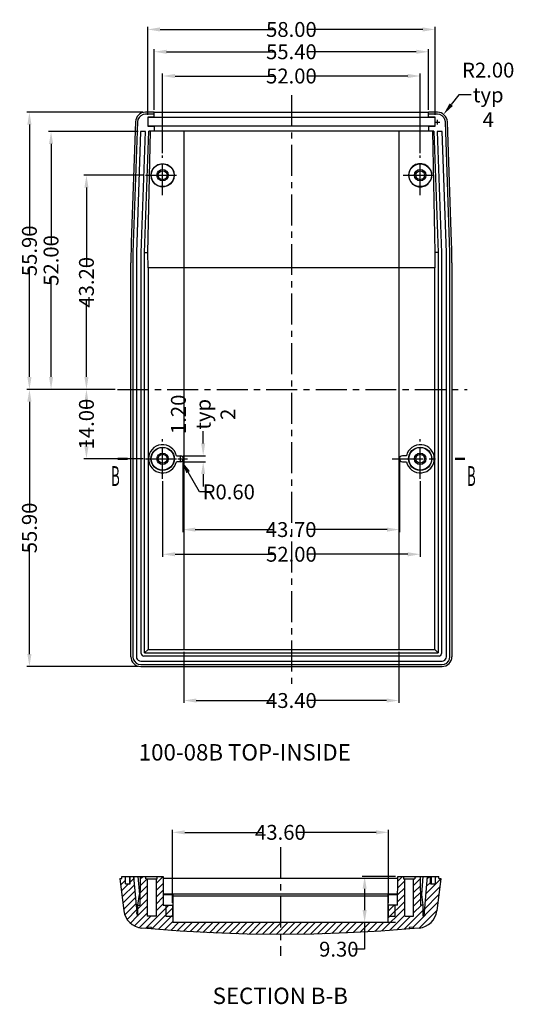
# Model space of a CAD drawing. Extents: x 44 to 1185, y -232 to 478.
# Drawn here: x 405 to 505, y 225 to 424 of the extents above; entities that cross this region are included whole.
import ezdxf

# ---------------------------------------------------------------- set-up
doc = ezdxf.new("R2010")
doc.units = 0
doc.header["$LTSCALE"] = 5
doc.linetypes.add('CENTER', pattern=[2, 1.25, -0.25, 0.25, -0.25])
doc.linetypes.add('HIDDEN', pattern=[9.525, 6.35, -3.175])
doc.layers.get('0').update_dxf_attribs({"linetype": 'CONTINUOUS'})
doc.layers.get('Defpoints').update_dxf_attribs({"linetype": 'CONTINUOUS'})
for name, color, linetype in [('cen', 1, 'CENTER'), ('dim', 3, 'CONTINUOUS'), ('TEXT', 6, 'CONTINUOUS')]:
    doc.layers.add(name, color=color, linetype=linetype)
doc.styles.add('CALLOUT', font='Romant.shx')
doc.styles.get("Standard").update_dxf_attribs({"font": 'romans.shx', "width": 0.485})
doc.dimstyles.get("Standard").update_dxf_attribs({"dimtxt": 3, "dimasz": 2.5, "dimexe": 0.5, "dimexo": 0.5, "dimgap": 0.5, "dimtad": 0, "dimtoh": 1, "dimzin": 0, "dimdsep": 46, "dimtxsty": 'STANDARD', "dimcen": 0.5, "dimadec": 1, "dimazin": 0, "dimtfac": 1, "dimtofl": 0, "dimtmove": 0, "dimatfit": 3, "dimfxl": 1, "dimtolj": 1, "dimtzin": 0, "dimarcsym": 0})

# ---------------------------------------------------------------- blocks, each defined once
blk = doc.blocks.new('*D40')
at = {"layer": 'Defpoints', "color": 0, "transparency": 16777216}
for p in [(488.85, 421.68), (430.85, 403.93), (488.85, 403.93)]:
    blk.add_point(p, dxfattribs=at)
at = {"layer": 'dim', "color": 0, "lineweight": -2, "transparency": 16777216}
for p, q in [((430.85, 404.43), (430.85, 422.18)), ((433.35, 421.68), (456.44, 421.68)), ((486.35, 421.68), (463.26, 421.68)), ((488.85, 404.43), (488.85, 422.18))]:
    blk.add_line(p, q, dxfattribs=at)
at = {"layer": 'dim', "color": 0, "transparency": 16777216}
for points in [[(433.35, 422.1), (433.35, 421.26), (430.85, 421.68)], [(486.35, 422.1), (486.35, 421.26), (488.85, 421.68)]]:
    blk.add_solid(points, dxfattribs=at)
at = {"layer": 'dim', "color": 0, "transparency": 16777216, "insert": (459.85, 421.68), "char_height": 3, "attachment_point": 5}
blk.add_mtext('\\A1;58.00', dxfattribs=at)
blk = doc.blocks.new('*D41')
at = {"layer": 'Defpoints', "color": 0, "transparency": 16777216}
for p in [(438.15, 296.64), (481.55, 296.64), (481.55, 286.32)]:
    blk.add_point(p, dxfattribs=at)
at = {"layer": 'dim', "color": 0, "lineweight": -2, "transparency": 16777216}
for p, q in [((438.15, 296.14), (438.15, 285.82)), ((481.55, 296.14), (481.55, 285.82)), ((440.65, 286.32), (456.44, 286.32)), ((479.05, 286.32), (463.26, 286.32))]:
    blk.add_line(p, q, dxfattribs=at)
at = {"layer": 'dim', "color": 0, "transparency": 16777216}
for points in [[(440.65, 286.73), (440.65, 285.9), (438.15, 286.32)], [(479.05, 286.73), (479.05, 285.9), (481.55, 286.32)]]:
    blk.add_solid(points, dxfattribs=at)
at = {"layer": 'dim', "color": 0, "transparency": 16777216, "insert": (459.85, 286.32), "char_height": 3, "attachment_point": 5}
blk.add_mtext('\\A1;43.40', dxfattribs=at)
blk = doc.blocks.new('*D42')
at = {"layer": 'Defpoints', "color": 0, "transparency": 16777216}
for p in [(437.95, 335.08), (481.65, 335.08), (437.95, 320.8)]:
    blk.add_point(p, dxfattribs=at)
at = {"layer": 'dim', "color": 0, "lineweight": -2, "transparency": 16777216}
for p, q in [((437.95, 334.58), (437.95, 320.3)), ((481.65, 334.58), (481.65, 320.3)), ((440.45, 320.8), (456.39, 320.8)), ((479.15, 320.8), (463.21, 320.8))]:
    blk.add_line(p, q, dxfattribs=at)
at = {"layer": 'dim', "color": 0, "transparency": 16777216}
for points in [[(440.45, 321.21), (440.45, 320.38), (437.95, 320.8)], [(479.15, 321.21), (479.15, 320.38), (481.65, 320.8)]]:
    blk.add_solid(points, dxfattribs=at)
at = {"layer": 'dim', "color": 0, "transparency": 16777216, "insert": (459.8, 320.8), "char_height": 3, "attachment_point": 5}
blk.add_mtext('\\A1;43.70', dxfattribs=at)
blk = doc.blocks.new('*D43')
at = {"layer": 'Defpoints', "color": 0, "transparency": 16777216}
for p in [(487.55, 417.18), (432.15, 404.98), (487.55, 404.98)]:
    blk.add_point(p, dxfattribs=at)
at = {"layer": 'dim', "color": 0, "lineweight": -2, "transparency": 16777216}
for p, q in [((432.15, 405.48), (432.15, 417.68)), ((434.65, 417.18), (456.44, 417.18)), ((485.05, 417.18), (463.26, 417.18)), ((487.55, 405.48), (487.55, 417.68))]:
    blk.add_line(p, q, dxfattribs=at)
at = {"layer": 'dim', "color": 0, "transparency": 16777216}
for points in [[(434.65, 417.59), (434.65, 416.76), (432.15, 417.18)], [(485.05, 417.59), (485.05, 416.76), (487.55, 417.18)]]:
    blk.add_solid(points, dxfattribs=at)
at = {"layer": 'dim', "color": 0, "transparency": 16777216, "insert": (459.85, 417.18), "char_height": 3, "attachment_point": 5}
blk.add_mtext('\\A1;55.40', dxfattribs=at)
blk = doc.blocks.new('*D44')
at = {"layer": 'Defpoints', "color": 0, "transparency": 16777216}
for p in [(485.85, 412.29), (433.85, 396.25), (485.85, 396.25)]:
    blk.add_point(p, dxfattribs=at)
at = {"layer": 'dim', "color": 0, "lineweight": -2, "transparency": 16777216}
for p, q in [((433.85, 396.75), (433.85, 412.79)), ((436.35, 412.29), (456.44, 412.29)), ((483.35, 412.29), (463.26, 412.29)), ((485.85, 396.75), (485.85, 412.79))]:
    blk.add_line(p, q, dxfattribs=at)
at = {"layer": 'dim', "color": 0, "transparency": 16777216}
for points in [[(436.35, 412.71), (436.35, 411.88), (433.85, 412.29)], [(483.35, 412.71), (483.35, 411.88), (485.85, 412.29)]]:
    blk.add_solid(points, dxfattribs=at)
at = {"layer": 'dim', "color": 0, "transparency": 16777216, "insert": (459.85, 412.29), "char_height": 3, "attachment_point": 5}
blk.add_mtext('\\A1;52.00', dxfattribs=at)
blk = doc.blocks.new('*D45')
at = {"layer": 'Defpoints', "color": 0, "transparency": 16777216}
for p in [(433.85, 331.06), (485.85, 331.06), (485.85, 315.82)]:
    blk.add_point(p, dxfattribs=at)
at = {"layer": 'dim', "color": 0, "lineweight": -2, "transparency": 16777216}
for p, q in [((433.85, 330.56), (433.85, 315.32)), ((485.85, 330.56), (485.85, 315.32)), ((436.35, 315.82), (456.44, 315.82)), ((483.35, 315.82), (463.26, 315.82))]:
    blk.add_line(p, q, dxfattribs=at)
at = {"layer": 'dim', "color": 0, "transparency": 16777216}
for points in [[(436.35, 316.23), (436.35, 315.4), (433.85, 315.82)], [(483.35, 316.23), (483.35, 315.4), (485.85, 315.82)]]:
    blk.add_solid(points, dxfattribs=at)
at = {"layer": 'dim', "color": 0, "transparency": 16777216, "insert": (459.85, 315.82), "char_height": 3, "attachment_point": 5}
blk.add_mtext('\\A1;52.00', dxfattribs=at)
blk = doc.blocks.new('*D46')
at = {"layer": 'Defpoints', "color": 0, "transparency": 16777216}
for p in [(437.45, 335.68), (442.04, 335.68), (437.45, 334.48)]:
    blk.add_point(p, dxfattribs=at)
at = {"layer": 'dim', "color": 0, "lineweight": -2, "transparency": 16777216}
for p, q in [((442.04, 338.18), (442.04, 340.68)), ((437.95, 335.68), (442.54, 335.68)), ((437.95, 334.48), (442.54, 334.48)), ((442.04, 331.98), (442.04, 329.48))]:
    blk.add_line(p, q, dxfattribs=at)
at = {"layer": 'dim', "color": 0, "transparency": 16777216}
for points in [[(441.62, 338.18), (442.45, 338.18), (442.04, 335.68)], [(441.62, 331.98), (442.45, 331.98), (442.04, 334.48)]]:
    blk.add_solid(points, dxfattribs=at)
at = {"layer": 'dim', "color": 0, "transparency": 16777216, "insert": (442.04, 344.05), "char_height": 3, "attachment_point": 5, "rotation": 90}
blk.add_mtext('\\A1;1.20\\Ptyp 2', dxfattribs=at)
blk = doc.blocks.new('*D47')
at = {"layer": 'Defpoints', "color": 0, "transparency": 16777216}
for p in [(437.45, 335.08), (437.75, 334.56)]:
    blk.add_point(p, dxfattribs=at)
at = {"layer": 'dim', "color": 0, "lineweight": -2, "transparency": 16777216}
for p, q in [((436.95, 335.08), (437.95, 335.08)), ((437.45, 334.58), (437.45, 335.58)), ((441.29, 328.4), (439, 332.39)), ((443.79, 328.4), (441.29, 328.4))]:
    blk.add_line(p, q, dxfattribs=at)
at = {"layer": 'dim', "color": 0, "transparency": 16777216}
blk.add_solid([(439.36, 332.6), (438.64, 332.18), (437.75, 334.56)], dxfattribs=at)
at = {"layer": 'dim', "color": 0, "transparency": 16777216, "insert": (447.2, 328.4), "char_height": 3, "attachment_point": 5}
blk.add_mtext('\\A1;R0.60', dxfattribs=at)
blk = doc.blocks.new('*D48')
at = {"layer": 'Defpoints', "color": 0, "transparency": 16777216}
for p in [(424.77, 349.08), (406.96, 293.18), (429.44, 293.18)]:
    blk.add_point(p, dxfattribs=at)
at = {"layer": 'dim', "color": 0, "lineweight": -2, "transparency": 16777216}
for p, q in [((424.27, 349.08), (406.46, 349.08)), ((406.96, 346.58), (406.96, 324.54)), ((406.96, 295.68), (406.96, 317.72)), ((428.94, 293.18), (406.46, 293.18))]:
    blk.add_line(p, q, dxfattribs=at)
at = {"layer": 'dim', "color": 0, "transparency": 16777216}
for points in [[(406.54, 346.58), (407.38, 346.58), (406.96, 349.08)], [(406.54, 295.68), (407.38, 295.68), (406.96, 293.18)]]:
    blk.add_solid(points, dxfattribs=at)
at = {"layer": 'dim', "color": 0, "transparency": 16777216, "insert": (406.96, 321.13), "char_height": 3, "attachment_point": 5, "rotation": 90}
blk.add_mtext('\\A1;55.90', dxfattribs=at)
blk = doc.blocks.new('*D49')
at = {"layer": 'Defpoints', "color": 0, "transparency": 16777216}
for p in [(418.47, 349.08), (424.77, 349.08), (430.42, 335.08)]:
    blk.add_point(p, dxfattribs=at)
at = {"layer": 'dim', "color": 0, "lineweight": -2, "transparency": 16777216}
for p, q in [((424.27, 349.08), (417.97, 349.08)), ((418.47, 346.58), (418.47, 345.38)), ((418.47, 337.58), (418.47, 338.77)), ((429.92, 335.08), (417.97, 335.08))]:
    blk.add_line(p, q, dxfattribs=at)
at = {"layer": 'dim', "color": 0, "transparency": 16777216}
for points in [[(418.06, 346.58), (418.89, 346.58), (418.47, 349.08)], [(418.06, 337.58), (418.89, 337.58), (418.47, 335.08)]]:
    blk.add_solid(points, dxfattribs=at)
at = {"layer": 'dim', "color": 0, "transparency": 16777216, "insert": (418.47, 342.08), "char_height": 3, "attachment_point": 5, "rotation": 90}
blk.add_mtext('\\A1;14.00', dxfattribs=at)
blk = doc.blocks.new('*D50')
at = {"layer": 'Defpoints', "color": 0, "transparency": 16777216}
for p in [(418.47, 392.28), (430.42, 392.28), (424.77, 349.08)]:
    blk.add_point(p, dxfattribs=at)
at = {"layer": 'dim', "color": 0, "lineweight": -2, "transparency": 16777216}
for p, q in [((429.92, 392.28), (417.97, 392.28)), ((418.47, 389.78), (418.47, 374.09)), ((418.47, 351.58), (418.47, 367.27)), ((424.27, 349.08), (417.97, 349.08))]:
    blk.add_line(p, q, dxfattribs=at)
at = {"layer": 'dim', "color": 0, "transparency": 16777216}
for points in [[(418.06, 389.78), (418.89, 389.78), (418.47, 392.28)], [(418.06, 351.58), (418.89, 351.58), (418.47, 349.08)]]:
    blk.add_solid(points, dxfattribs=at)
at = {"layer": 'dim', "color": 0, "transparency": 16777216, "insert": (418.47, 370.68), "char_height": 3, "attachment_point": 5, "rotation": 90}
blk.add_mtext('\\A1;43.20', dxfattribs=at)
blk = doc.blocks.new('*D51')
at = {"layer": 'Defpoints', "color": 0, "transparency": 16777216}
for p in [(406.96, 404.98), (430.37, 404.98), (424.77, 349.08)]:
    blk.add_point(p, dxfattribs=at)
at = {"layer": 'dim', "color": 0, "lineweight": -2, "transparency": 16777216}
for p, q in [((429.87, 404.98), (406.46, 404.98)), ((406.96, 402.48), (406.96, 380.44)), ((406.96, 351.58), (406.96, 373.62)), ((424.27, 349.08), (406.46, 349.08))]:
    blk.add_line(p, q, dxfattribs=at)
at = {"layer": 'dim', "color": 0, "transparency": 16777216}
for points in [[(406.54, 402.48), (407.38, 402.48), (406.96, 404.98)], [(406.54, 351.58), (407.38, 351.58), (406.96, 349.08)]]:
    blk.add_solid(points, dxfattribs=at)
at = {"layer": 'dim', "color": 0, "transparency": 16777216, "insert": (406.96, 377.03), "char_height": 3, "attachment_point": 5, "rotation": 90}
blk.add_mtext('\\A1;55.90', dxfattribs=at)
blk = doc.blocks.new('*D52')
at = {"layer": 'Defpoints', "color": 0, "transparency": 16777216}
for p in [(411.33, 401.08), (429.4, 401.08), (424.77, 349.08)]:
    blk.add_point(p, dxfattribs=at)
at = {"layer": 'dim', "color": 0, "lineweight": -2, "transparency": 16777216}
for p, q in [((428.9, 401.08), (410.83, 401.08)), ((411.33, 398.58), (411.33, 378.49)), ((411.33, 351.58), (411.33, 371.67)), ((424.27, 349.08), (410.83, 349.08))]:
    blk.add_line(p, q, dxfattribs=at)
at = {"layer": 'dim', "color": 0, "transparency": 16777216}
for points in [[(410.91, 398.58), (411.74, 398.58), (411.33, 401.08)], [(410.91, 351.58), (411.74, 351.58), (411.33, 349.08)]]:
    blk.add_solid(points, dxfattribs=at)
at = {"layer": 'dim', "color": 0, "transparency": 16777216, "insert": (411.33, 375.08), "char_height": 3, "attachment_point": 5, "rotation": 90}
blk.add_mtext('\\A1;52.00', dxfattribs=at)
blk = doc.blocks.new('*D53')
at = {"layer": 'Defpoints', "color": 0, "transparency": 16777216}
for p in [(490.57, 404.55), (489.33, 402.98)]:
    blk.add_point(p, dxfattribs=at)
at = {"layer": 'dim', "color": 0, "lineweight": -2, "transparency": 16777216}
for p, q in [((493.67, 408.48), (492.12, 406.51)), ((496.17, 408.48), (493.67, 408.48)), ((489.33, 402.48), (489.33, 403.48)), ((488.83, 402.98), (489.83, 402.98))]:
    blk.add_line(p, q, dxfattribs=at)
at = {"layer": 'dim', "color": 0, "transparency": 16777216}
blk.add_solid([(491.79, 406.77), (492.44, 406.25), (490.57, 404.55)], dxfattribs=at)
at = {"layer": 'dim', "color": 0, "transparency": 16777216, "insert": (499.58, 408.48), "char_height": 3, "attachment_point": 5}
blk.add_mtext('\\A1;R2.00\\Ptyp 4', dxfattribs=at)
blk = doc.blocks.new('*D122')
at = {"layer": 'Defpoints', "color": 0, "transparency": 16777216}
for p in [(479.43, 259.73), (435.83, 245.04), (479.43, 245.04)]:
    blk.add_point(p, dxfattribs=at)
at = {"layer": 'dim', "color": 0, "lineweight": -2, "transparency": 16777216}
for p, q in [((435.83, 245.54), (435.83, 260.23)), ((479.43, 245.54), (479.43, 260.23)), ((438.33, 259.73), (454.22, 259.73)), ((476.93, 259.73), (461.04, 259.73))]:
    blk.add_line(p, q, dxfattribs=at)
at = {"layer": 'dim', "color": 0, "transparency": 16777216}
for points in [[(438.33, 260.14), (438.33, 259.31), (435.83, 259.73)], [(476.93, 260.14), (476.93, 259.31), (479.43, 259.73)]]:
    blk.add_solid(points, dxfattribs=at)
at = {"layer": 'dim', "color": 0, "transparency": 16777216, "insert": (457.63, 259.73), "char_height": 3, "attachment_point": 5}
blk.add_mtext('\\A1;43.60', dxfattribs=at)
blk = doc.blocks.new('*D123')
at = {"layer": 'Defpoints', "color": 0, "transparency": 16777216}
for p in [(481.33, 250.84), (474.63, 241.54), (481.33, 241.54)]:
    blk.add_point(p, dxfattribs=at)
at = {"layer": 'dim', "color": 0, "lineweight": -2, "transparency": 16777216}
for p, q in [((480.83, 250.84), (474.13, 250.84)), ((474.63, 248.34), (474.63, 244.04)), ((480.83, 241.54), (474.13, 241.54)), ((474.63, 241.54), (474.63, 236.16)), ((474.63, 236.16), (472.13, 236.16))]:
    blk.add_line(p, q, dxfattribs=at)
at = {"layer": 'dim', "color": 0, "transparency": 16777216}
for points in [[(474.22, 248.34), (475.05, 248.34), (474.63, 250.84)], [(474.22, 244.04), (475.05, 244.04), (474.63, 241.54)]]:
    blk.add_solid(points, dxfattribs=at)
at = {"layer": 'dim', "color": 0, "transparency": 16777216, "insert": (469.42, 236.16), "char_height": 3, "attachment_point": 5}
blk.add_mtext('\\A1;9.30', dxfattribs=at)

msp = doc.modelspace()

# ---------------------------------------------------------------- linework, layer by layer
for p, q in [((432.151, 404.979), (430.37, 404.979)), ((432.151, 404.579), (430.381, 404.579)), ((432.151, 404.016), (430.851, 404.016)), ((430.851, 404.016), (430.851, 402.142)), ((488.851, 403.929), (430.851, 403.929)), ((432.151, 403.953), (432.151, 404.979)), ((487.551, 404.923), (432.151, 404.923)), ((487.551, 403.953), (432.151, 403.953)), ((489.331, 404.979), (487.551, 404.979)), ((487.551, 403.953), (487.551, 404.979)), ((489.32, 404.579), (487.551, 404.579)), ((488.851, 404.016), (487.551, 404.016)), ((488.851, 402.142), (488.851, 404.016)), ((428.371, 403.049), (427.523, 378.756)), ((428.771, 403.037), (427.851, 376.672)), ((430.851, 402.229), (488.851, 402.229)), ((430.851, 402.142), (432.151, 402.142)), ((487.551, 402.204), (432.151, 402.204)), ((432.151, 402.204), (432.151, 401.179)), ((487.551, 402.204), (487.551, 401.179)), ((487.551, 402.142), (488.851, 402.142)), ((491.851, 376.672), (490.93, 403.037)), ((492.178, 378.756), (491.33, 403.049)), ((429.403, 401.079), (428.551, 376.66)), ((430.404, 401.079), (429.403, 401.079)), ((429.551, 376.642), (430.404, 401.079)), ((430.216, 376.68), (431.071, 401.179)), ((430.873, 376.668), (431.389, 401.179)), ((488.63, 401.179), (431.071, 401.179)), ((438.151, 401.179), (438.151, 296.644)), ((481.551, 401.179), (481.551, 296.644)), ((488.312, 401.179), (488.829, 376.668)), ((488.63, 401.179), (489.486, 376.68)), ((489.297, 401.079), (490.151, 376.642)), ((490.298, 401.079), (489.297, 401.079)), ((491.151, 376.66), (490.298, 401.079)), ((427.851, 376.672), (427.851, 295.164)), ((428.551, 376.66), (428.551, 295.164)), ((429.551, 295.779), (429.551, 376.642)), ((430.216, 295.944), (430.216, 376.68)), ((430.216, 376.68), (430.873, 376.668)), ((430.916, 373.579), (430.873, 376.668)), ((488.829, 376.668), (488.786, 373.579)), ((489.486, 376.68), (488.829, 376.668)), ((489.486, 376.68), (489.486, 295.944)), ((490.151, 376.642), (490.151, 295.779)), ((491.151, 295.164), (491.151, 376.66)), ((491.851, 295.164), (491.851, 376.672)), ((427.451, 295.164), (427.451, 374.601)), ((488.786, 373.579), (430.916, 373.579)), ((430.916, 373.579), (430.916, 296.644)), ((488.786, 296.644), (488.786, 373.579)), ((492.251, 374.601), (492.251, 295.164)), ((436.637, 335.679), (437.451, 335.679)), ((483.065, 335.679), (482.251, 335.679)), ((437.451, 334.479), (436.637, 334.479)), ((482.251, 334.479), (483.065, 334.479)), ((430.216, 295.944), (430.916, 296.644)), ((430.216, 295.944), (489.486, 295.944)), ((430.916, 296.644), (488.786, 296.644)), ((489.486, 295.944), (488.786, 296.644)), ((429.436, 294.279), (490.266, 294.279)), ((489.651, 295.279), (430.051, 295.279)), ((429.436, 293.579), (490.266, 293.579)), ((429.436, 293.179), (490.266, 293.179)), ((425.23, 250.437), (426.03, 243.922)), ((425.23, 250.437), (425.63, 250.437)), ((425.63, 250.837), (433.93, 250.837)), ((425.63, 250.437), (425.63, 250.837)), ((426.33, 249.337), (426.33, 250.837)), ((427.182, 250.837), (427.182, 249.337)), ((427.33, 249.337), (427.33, 250.837)), ((427.995, 250.837), (428.695, 242.837)), ((428.85, 250.837), (429.168, 247.209)), ((429.33, 250.837), (429.279, 245.037)), ((430.48, 250.337), (430.48, 250.837)), ((430.48, 250.337), (432.78, 250.337)), ((430.73, 250.337), (430.73, 242.837)), ((432.53, 250.337), (432.53, 242.837)), ((432.78, 250.337), (432.78, 250.837)), ((433.93, 250.837), (433.98, 245.037)), ((481.326, 250.437), (433.933, 250.437)), ((481.279, 245.037), (481.33, 250.837)), ((481.33, 250.837), (489.63, 250.837)), ((482.48, 250.837), (482.48, 250.337)), ((482.48, 250.337), (484.78, 250.337)), ((482.73, 242.837), (482.73, 250.337)), ((484.53, 242.837), (484.53, 250.337)), ((484.78, 250.837), (484.78, 250.337)), ((485.98, 245.037), (485.93, 250.837)), ((486.409, 250.837), (486.091, 247.209)), ((487.265, 250.837), (486.565, 242.837)), ((487.93, 249.337), (487.93, 250.837)), ((488.077, 250.837), (488.077, 249.337)), ((488.93, 249.337), (488.93, 250.837)), ((490.03, 250.437), (489.23, 243.922)), ((489.63, 250.437), (489.63, 250.837)), ((489.63, 250.437), (490.03, 250.437)), ((426.33, 249.337), (427.33, 249.337)), ((487.93, 249.337), (488.93, 249.337)), ((428.879, 245.037), (429.168, 247.209)), ((429.168, 247.209), (429.298, 247.209)), ((481.298, 247.237), (433.961, 247.237)), ((433.961, 247.209), (435.93, 247.209)), ((435.93, 247.237), (435.93, 241.537)), ((435.93, 246.909), (479.33, 246.909)), ((479.33, 247.237), (479.33, 241.537)), ((479.33, 247.209), (481.298, 247.209)), ((485.961, 247.209), (486.091, 247.209)), ((486.091, 247.209), (486.38, 245.037)), ((428.652, 243.327), (428.78, 244.289)), ((428.78, 245.037), (429.279, 245.037)), ((428.78, 245.037), (428.78, 242.837)), ((433.98, 245.037), (435.83, 245.037)), ((435.83, 245.037), (435.83, 242.837)), ((481.279, 245.037), (479.43, 245.037)), ((479.43, 242.837), (479.43, 245.037)), ((486.48, 245.037), (485.98, 245.037)), ((486.48, 242.837), (486.48, 245.037)), ((486.48, 244.289), (486.607, 243.327)), ((428.78, 242.837), (428.695, 242.837)), ((432.53, 242.837), (430.73, 242.837)), ((435.93, 242.837), (435.83, 242.837)), ((479.43, 242.837), (479.33, 242.837)), ((482.73, 242.837), (484.53, 242.837)), ((486.565, 242.837), (486.48, 242.837)), ((430.63, 240.336), (429.632, 240.426)), ((430.83, 240.621), (430.83, 240.32)), ((479.33, 241.537), (435.93, 241.537)), ((484.43, 240.621), (484.43, 240.32)), ((485.627, 240.426), (484.63, 240.336))]:
    msp.add_line(p, q)
at = {"color": 2}
for p, q in [((425.237, 250.374), (425.301, 250.437)), ((425.63, 250.766), (425.701, 250.837)), ((427.33, 249.707), (428.032, 250.41)), ((429.313, 248.933), (430.718, 250.337)), ((429.325, 250.324), (429.839, 250.837)), ((432.53, 249.391), (433.93, 250.791)), ((481.322, 249.913), (482.246, 250.837)), ((484.53, 248.984), (485.934, 250.388)), ((484.78, 250.613), (485.004, 250.837)), ((486.952, 247.269), (490.017, 250.333)), ((487.217, 250.292), (487.762, 250.837)), ((488.93, 250.625), (489.142, 250.837)), ((425.388, 249.145), (426.33, 250.087)), ((425.539, 247.917), (426.96, 249.337)), ((425.69, 246.689), (428.143, 249.142)), ((429.301, 247.541), (430.73, 248.97)), ((432.53, 248.012), (433.942, 249.424)), ((481.297, 247.13), (482.73, 248.563)), ((481.309, 248.522), (482.73, 249.942)), ((484.53, 247.605), (485.945, 249.02)), ((486.82, 245.758), (489.824, 248.761)), ((487.085, 248.78), (487.93, 249.625)), ((425.841, 245.46), (428.254, 247.873)), ((425.992, 244.232), (428.365, 246.605)), ((429.289, 246.15), (430.73, 247.591)), ((432.53, 246.633), (433.954, 248.057)), ((432.53, 245.253), (433.966, 246.69)), ((481.285, 245.739), (482.73, 247.184)), ((484.53, 246.225), (485.957, 247.653)), ((484.53, 244.846), (485.969, 246.286)), ((486.688, 244.246), (489.631, 247.189)), ((426.234, 243.095), (428.476, 245.337)), ((428.78, 244.262), (430.73, 246.212)), ((428.78, 242.883), (430.73, 244.833)), ((430.392, 240.357), (435.072, 245.037)), ((431.668, 240.255), (435.83, 244.416)), ((432.53, 243.874), (433.978, 245.322)), ((478.135, 239.831), (482.73, 244.425)), ((479.33, 242.405), (482.73, 245.805)), ((479.43, 243.884), (480.583, 245.037)), ((484.43, 240.609), (489.438, 245.617)), ((484.53, 243.467), (486.1, 245.037)), ((426.693, 242.175), (428.587, 244.069)), ((427.336, 241.439), (428.734, 242.837)), ((428.152, 240.875), (430.73, 243.453)), ((429.165, 240.509), (431.493, 242.837)), ((432.948, 240.155), (435.83, 243.037)), ((479.63, 239.947), (482.73, 243.046)), ((481.126, 240.063), (483.9, 242.837)), ((482.621, 240.179), (486.48, 244.038)), ((485.626, 240.426), (489.245, 244.045)), ((434.228, 240.056), (435.93, 241.758)), ((435.508, 239.957), (437.088, 241.537)), ((436.787, 239.857), (438.468, 241.537)), ((438.081, 239.772), (439.847, 241.537)), ((439.388, 239.7), (441.226, 241.537)), ((440.695, 239.627), (442.605, 241.537)), ((442.001, 239.555), (443.984, 241.537)), ((443.308, 239.482), (445.363, 241.537)), ((444.625, 239.42), (446.742, 241.537)), ((445.96, 239.376), (448.121, 241.537)), ((447.295, 239.331), (449.501, 241.537)), ((448.629, 239.287), (450.88, 241.537)), ((449.964, 239.243), (452.259, 241.537)), ((451.308, 239.207), (453.638, 241.537)), ((452.672, 239.192), (455.017, 241.537)), ((454.036, 239.177), (456.396, 241.537)), ((455.4, 239.162), (457.775, 241.537)), ((456.764, 239.147), (459.155, 241.537)), ((458.139, 239.143), (460.534, 241.537)), ((459.534, 239.158), (461.913, 241.537)), ((460.929, 239.174), (463.292, 241.537)), ((462.323, 239.19), (464.671, 241.537)), ((463.718, 239.205), (466.05, 241.537)), ((465.129, 239.237), (467.429, 241.537)), ((466.556, 239.284), (468.809, 241.537)), ((467.982, 239.332), (470.188, 241.537)), ((469.409, 239.38), (471.567, 241.537)), ((470.836, 239.427), (472.946, 241.537)), ((472.288, 239.501), (474.325, 241.537)), ((473.749, 239.582), (475.704, 241.537)), ((475.209, 239.663), (477.083, 241.537)), ((476.669, 239.744), (478.462, 241.537))]:
    msp.add_line(p, q, dxfattribs=at)
at = {"color": 40}
for p, q in [((428.03, 250.837), (428.03, 250.437)), ((487.23, 250.837), (487.23, 250.437))]:
    msp.add_line(p, q, dxfattribs=at)
for points in [[(430.381, 404.579), (429.891, 404.503), (429.448, 404.284), (429.095, 403.944), (428.862, 403.515), (428.771, 403.037)], [(490.93, 403.037), (490.839, 403.515), (490.606, 403.944), (490.253, 404.284), (489.81, 404.503), (489.32, 404.579)], [(431.507, 392.279), (431.603, 392.942), (431.884, 393.551), (432.32, 394.051), (432.884, 394.411), (433.517, 394.596), (434.184, 394.596), (434.817, 394.411), (435.381, 394.051), (435.817, 393.551), (436.098, 392.942), (436.195, 392.279)], [(488.195, 392.279), (488.098, 392.942), (487.817, 393.551), (487.381, 394.051), (486.817, 394.411), (486.184, 394.596), (485.517, 394.596), (484.884, 394.411), (484.32, 394.051), (483.884, 393.551), (483.603, 392.942), (483.507, 392.279)], [(436.195, 392.279), (436.099, 391.614), (435.82, 391.004), (435.383, 390.502), (434.819, 390.141), (434.185, 389.956), (433.516, 389.956), (432.883, 390.141), (432.318, 390.502), (431.882, 391.004), (431.602, 391.614), (431.507, 392.279)], [(483.507, 392.279), (483.602, 391.614), (483.882, 391.004), (484.318, 390.502), (484.883, 390.141), (485.516, 389.956), (486.185, 389.956), (486.819, 390.141), (487.383, 390.502), (487.82, 391.004), (488.099, 391.614), (488.195, 392.279)], [(427.523, 378.756), (427.483, 377.372), (427.459, 375.985), (427.451, 374.601)], [(492.251, 374.601), (492.243, 375.985), (492.218, 377.372), (492.178, 378.756)], [(427.451, 295.164), (427.488, 294.776), (427.601, 294.404), (427.783, 294.06), (428.03, 293.759), (428.332, 293.512), (428.675, 293.329), (429.048, 293.217), (429.436, 293.179)], [(427.851, 295.164), (427.928, 294.671), (428.153, 294.229), (428.501, 293.881), (428.942, 293.657), (429.436, 293.579)], [(428.551, 295.164), (428.594, 294.887), (428.72, 294.639), (428.915, 294.446), (429.161, 294.322), (429.436, 294.279)], [(490.266, 293.179), (490.653, 293.217), (491.026, 293.329), (491.37, 293.512), (491.671, 293.759), (491.918, 294.06), (492.101, 294.404), (492.213, 294.776), (492.251, 295.164)], [(490.266, 294.279), (490.542, 294.322), (490.79, 294.448), (490.984, 294.643), (491.108, 294.889), (491.151, 295.164)], [(490.266, 293.579), (490.759, 293.657), (491.2, 293.881), (491.549, 294.229), (491.773, 294.671), (491.851, 295.164)], [(484.63, 240.336), (477.898, 239.812), (471.156, 239.438), (464.407, 239.213), (457.655, 239.137), (450.902, 239.212), (444.149, 239.436), (437.392, 239.81), (430.63, 240.336)], [(431.63, 240.258), (431.63, 240.559), (430.83, 240.621)], [(484.43, 240.621), (483.63, 240.559), (483.63, 240.258)]]:
    msp.add_lwpolyline(points)
for centre, radius in [((433.851, 392.279), 2.3), ((433.851, 392.279), 1.15), ((485.851, 392.279), 2.3), ((485.851, 392.279), 1.15), ((433.851, 392.279), 0.9), ((485.851, 392.279), 0.9), ((433.851, 335.079), 2.351), ((433.851, 335.079), 2.3), ((433.851, 335.079), 1.15), ((433.851, 335.079), 0.9), ((485.851, 335.079), 2.351), ((485.851, 335.079), 2.3), ((485.851, 335.079), 1.15), ((485.851, 335.079), 0.9)]:
    msp.add_circle(centre, radius)
for centre, radius, start, end in [((430.37, 402.979), 2, 90, 178), ((489.331, 402.979), 2, 2, 90), ((433.851, 335.079), 2.85, 12.1532, 347.8468), ((485.851, 335.079), 2.85, 192.1532, 167.8468), ((437.451, 335.079), 0.6, 270, 90), ((482.251, 335.079), 0.6, 90, 270), ((430.051, 295.779), 0.5, 180, 270), ((489.651, 295.779), 0.5, 270, 0), ((430, 244.409), 4, 187, 264.73021), ((485.259, 244.409), 4, 275.26979, 353)]:
    msp.add_arc(centre, radius, start, end)
at = {"layer": 'cen'}
for p, q in [((459.851, 408.403), (459.851, 289.649)), ((433.851, 388.259), (433.851, 396.25)), ((485.851, 388.259), (485.851, 396.25)), ((430.423, 392.279), (437.041, 392.279)), ((482.423, 392.279), (489.041, 392.279)), ((424.775, 349.079), (495.331, 349.079)), ((433.851, 331.059), (433.851, 339.05)), ((485.851, 331.059), (485.851, 339.05)), ((430.423, 335.079), (438.841, 335.079)), ((480.174, 335.079), (489.041, 335.079)), ((457.63, 256.757), (457.63, 234.811))]:
    msp.add_line(p, q, dxfattribs=at)
at = {"layer": 'dim', "linetype": 'HIDDEN'}
for p, q in [((434.48, 245.037), (434.48, 242.837)), ((480.78, 242.837), (480.78, 245.037)), ((434.48, 242.837), (435.83, 242.837)), ((479.43, 242.837), (480.78, 242.837))]:
    msp.add_line(p, q, dxfattribs=at)
at = {"layer": 'TEXT'}
for points in [[(426.793, 335.079, 0.5, 0.5, 0), (424.793, 335.079, 0, 0, 0), (424.793, 337.079, 1.2, 0, 0), (424.793, 340.079, 0, 0, 0)], [(492.908, 335.079, 0.5, 0.5, 0), (494.908, 335.079, 0, 0, 0), (494.908, 337.079, 1.2, 0, 0), (494.908, 340.079, 0, 0, 0)]]:
    msp.add_lwpolyline(points, format="xyseb", dxfattribs=at)

# ---------------------------------------------------------------- texts
at = {"layer": 'TEXT', "width": 0.485}
for p in [(423.456, 329.592), (495.317, 329.592)]:
    msp.add_text('B', height=4, dxfattribs=at).set_placement(p)
at = {"layer": 'TEXT', "color": 3, "style": 'CALLOUT'}
for s, p in [('100-08B TOP-INSIDE', (429.033, 274.219)), ('%%USECTION B-B', (443.948, 225.101))]:
    msp.add_text(s, height=3.3, dxfattribs=at).set_placement(p)

# ---------------------------------------------------------------- dimensions: what is measured, and where the dimension line sits
at = {"layer": 'dim'}
for base, p1, p2, picture, middle in [((488.851, 421.681), (430.851, 403.929), (488.851, 403.929), '*D40', (459.851, 421.681)), ((487.551, 417.178), (432.151, 404.979), (487.551, 404.979), '*D43', (459.851, 417.178)), ((485.851, 412.292), (433.851, 396.25), (485.851, 396.25), '*D44', (459.851, 412.292)), ((437.951, 320.796), (481.651, 335.079), (437.951, 335.079), '*D42', (459.801, 320.796)), ((481.551, 286.317), (438.151, 296.644), (481.551, 296.644), '*D41', (459.851, 286.317)), ((479.43, 259.727), (435.83, 245.037), (479.43, 245.037), '*D122', (457.63, 259.727))]:
    dim = msp.add_linear_dim(base=base, p1=p1, p2=p2, dimstyle='STANDARD', dxfattribs=at)
    dim.commit()
    dim.dimension.update_dxf_attribs({"geometry": picture, "text_midpoint": middle})
dim = msp.add_radius_dim(center=(489.331, 402.979), mpoint=(490.569, 404.549), text='<>\\Ptyp 4', dimstyle='STANDARD', dxfattribs=at)
dim.commit()
dim.dimension.update_dxf_attribs({"geometry": '*D53', "text_midpoint": (499.575, 408.476)})
for base, p1, p2, picture, middle in [((406.962, 404.979), (424.775, 349.079), (430.37, 404.979), '*D51', (406.962, 377.029)), ((411.325, 401.079), (424.775, 349.079), (429.403, 401.079), '*D52', (411.325, 375.079)), ((418.474, 392.279), (424.775, 349.079), (430.423, 392.279), '*D50', (418.474, 370.679)), ((406.962, 293.179), (424.775, 349.079), (429.436, 293.179), '*D48', (406.962, 321.129)), ((418.474, 349.079), (430.423, 335.079), (424.775, 349.079), '*D49', (418.474, 342.079))]:
    dim = msp.add_linear_dim(base=base, p1=p1, p2=p2, angle=90, dimstyle='STANDARD', dxfattribs=at)
    dim.commit()
    dim.dimension.update_dxf_attribs({"geometry": picture, "text_midpoint": middle})
dim = msp.add_linear_dim(base=(442.038, 335.679), p1=(437.451, 334.479), p2=(437.451, 335.679), angle=90, text='<>\\Ptyp 2', dimstyle='STANDARD', override={"dimtoh": 0}, dxfattribs=at)
dim.commit()
dim.dimension.update_dxf_attribs({"geometry": '*D46', "text_midpoint": (442.038, 344.054)})
dim = msp.add_radius_dim(center=(437.451, 335.079), mpoint=(437.75, 334.559), dimstyle='STANDARD', dxfattribs=at)
dim.commit()
dim.dimension.update_dxf_attribs({"geometry": '*D47', "text_midpoint": (447.205, 328.4), "dimtype": 164})
dim = msp.add_linear_dim(base=(485.851, 315.817), p1=(433.851, 331.059), p2=(485.851, 331.059), dimstyle='STANDARD', dxfattribs=at)
dim.commit()
dim.dimension.update_dxf_attribs({"geometry": '*D45', "text_midpoint": (459.851, 315.817), "dimtype": 160})
dim = msp.add_linear_dim(base=(474.633, 241.537), p1=(481.33, 250.837), p2=(481.33, 241.537), angle=90, dimstyle='STANDARD', dxfattribs=at)
dim.commit()
dim.dimension.update_dxf_attribs({"geometry": '*D123', "text_midpoint": (469.416, 236.164), "dimtype": 160})

doc.saveas('drawing.dxf')
